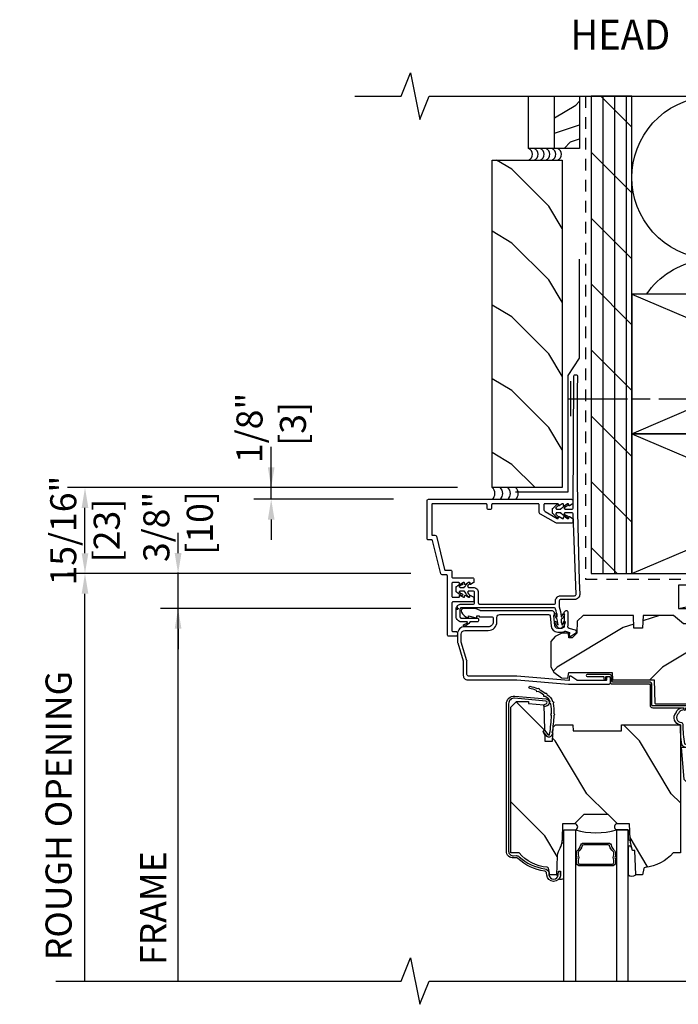
# Model space of a CAD drawing. Units: inches. Extents: x 1.1 to 28.4, y 1.5 to 35.3.
# Drawn here: x 15.3 to 22.4, y 13.8 to 24.3 of the extents above; entities that cross this region are included whole.
import ezdxf
from ezdxf.enums import TextEntityAlignment as Align

# ---------------------------------------------------------------- set-up
doc = ezdxf.new("R2010")
doc.units = ezdxf.units.IN
doc.header["$LTSCALE"] = 0.5
doc.header["$MEASUREMENT"] = 0
doc.header["$PDMODE"] = 34
doc.header["$PDSIZE"] = 0.015
doc.linetypes.add('HIDDEN', pattern=[0.375, 0.25, -0.125])
for name, color, linetype in [('Clad', 63, 'Continuous'), ('CS-Cross Section', 7, 'Continuous'), ('CS-Cross Section-AM', 4, 'Continuous'), ('CS-IG', 2, 'Continuous'), ('CS-Sealant', 40, 'Continuous'), ('CS-Weatherstrip', 8, 'Continuous'), ('Dim', 1, 'Continuous'), ('Hatch', 2, 'Continuous'), ('Sealant', 40, 'Continuous'), ('Tape', 210, 'Continuous'), ('TXT', 255, 'Continuous'), ('Wall', 9, 'Continuous'), ('Weather Barrier', 240, 'HIDDEN')]:
    doc.layers.add(name, color=color, linetype=linetype)
doc.layers.add('Points', color=7, linetype='Continuous', plot=False)
doc.styles.get("Standard").update_dxf_attribs({"font": 'arial.ttf'})
doc.dimstyles.new('3 inch Scale', dxfattribs={"dimtxt": 0.28, "dimasz": 0.21825, "dimexe": 0.1875, "dimexo": 0.375, "dimgap": 0.125, "dimtad": 1, "dimdec": 4, "dimzin": 10, "dimdsep": 46, "dimlunit": 5, "dimtxsty": 'Standard', "dimcen": 0.09, "dimclrd": 256, "dimclre": 256, "dimclrt": 255, "dimadec": 3, "dimazin": 0, "dimtfac": 0.75, "dimtdec": 4, "dimtofl": 0, "dimtmove": 2, "dimatfit": 3, "dimfxl": 0, "dimfrac": 2, "dimtolj": 1, "dimtzin": 0, "dimlwd": -1, "dimlwe": -1, "dimarcsym": 0})

# ---------------------------------------------------------------- blocks, each defined once
blk = doc.blocks.new('2X')
at = {"layer": 'Wall', "color": 9}
for p, q in [((0, 0), (1, 1)), ((1, 0), (0, 1))]:
    blk.add_line(p, q, dxfattribs=at)
blk.add_lwpolyline([(0, 0), (1, 0), (1, 1), (0, 1)], close=True, dxfattribs=at)
blk = doc.blocks.new('RECTANG')
for p, q in [((1, 1), (0, 1)), ((0, 1), (0, 0)), ((1, 0), (1, 1)), ((0, 0), (1, 0))]:
    blk.add_line(p, q)
blk = doc.blocks.new('SHIM')
at = {"layer": 'Wall', "color": 9}
blk.add_line((0, 0), (1, 1), dxfattribs=at)
blk.add_blockref('RECTANG', (0, 0), dxfattribs=at)
blk = doc.blocks.new('CMnotchfoam')
at = {"layer": 'Points'}
blk.add_point((0, 0), dxfattribs=at)
at = {"layer": 'Sealant'}
blk.add_lwpolyline([(-0.012, -0.408), (-0.093, -0.406), (-0.093, -0.093), (0, 0), (0, 0.105, 0.270617), (-0.462, 0.105, 1), (-0.462, 0.105), (-0.462, -0.739, 0.469431), (-0.012, -0.739), (-0.012, -0.68), (0.004, -0.671), (0.004, -0.608), (-0.012, -0.599)], format="xyb", close=True, dxfattribs=at)
for centre, radius in [((-0.318, 0.104), 0.0167), ((-0.238, 0.112), 0.0339), ((-0.132, 0.094), 0.0167), ((-0.036, 0.092), 0.0167), ((-0.395, 0.061), 0.0339), ((-0.277, 0.019), 0.0167), ((-0.123, 0.012), 0.0167), ((-0.054, 0.026), 0.0167), ((-0.369, -0.049), 0.0167), ((-0.28, -0.085), 0.0339), ((-0.2, -0.031), 0.0167), ((-0.148, -0.137), 0.0339), ((-0.431, -0.138), 0.0167), ((-0.338, -0.194), 0.0167), ((-0.25, -0.193), 0.0167), ((-0.346, -0.291), 0.0339), ((-0.22, -0.27), 0.0167), ((-0.151, -0.347), 0.0339), ((-0.151, -0.233), 0.0167), ((-0.408, -0.363), 0.0167), ((-0.28, -0.382), 0.0167), ((-0.431, -0.539), 0.0167), ((-0.36, -0.46), 0.0167), ((-0.28, -0.496), 0.0339), ((-0.194, -0.455), 0.0167), ((-0.056, -0.455), 0.0167), ((-0.355, -0.615), 0.0167), ((-0.231, -0.606), 0.0167), ((-0.16, -0.561), 0.0167), ((-0.068, -0.588), 0.0339), ((-0.371, -0.714), 0.0339), ((-0.275, -0.682), 0.0167), ((-0.193, -0.738), 0.0339), ((-0.074, -0.684), 0.0167), ((-0.285, -0.78), 0.0167), ((-0.118, -0.777), 0.0167)]:
    blk.add_circle(centre, radius, dxfattribs=at)
blk = doc.blocks.new('Md- 2x cladCM 1 7-8 Brickmould Jamb')
at = {"layer": 'Wall'}
h = blk.add_hatch(dxfattribs=at)
h.set_pattern_fill('PLY', color=256, angle=90, style=0)
h.set_pattern_definition([(90, (-10.18565, -27.62925), (-0.125, 6e-17), []), (135, (-10.06065, -27.62925), (-0.3535534, -0.3535534), [])])
h.paths.add_polyline_path([(1.438, 5.5), (1.438, 0.375), (1.875, 0.375), (1.875, 5.5)])
h = blk.add_hatch(dxfattribs=at)
h.set_pattern_fill('GYP', color=256, scale=0.5, style=0)
h.set_pattern_definition([(2e-15, (-10.04065, -27.62925), (0.09, 0.25), [0, -0.15]), (30, (-10.02565, -27.56925), (-0.0470577, 0.2615064), [0, -0.15]), (60, (-10.01065, -27.53925), (-0.1715064, 0.2029423), [0, -0.15])])
h.paths.add_polyline_path([(5.375, 5.5), (5.375, 0.375), (5.875, 0.375), (5.875, 5.5)])
at = {"layer": 'Points'}
blk.add_point((0, 0), dxfattribs=at)
at = {"layer": 'Tape', "linetype": 'Continuous'}
blk.add_lwpolyline([(0.625, 1.25), (1.188, 1.25), (1.188, 2.5), (1.313, 2.688), (1.313, 3.75)], dxfattribs=at)
at = {"layer": 'Wall'}
for p, q in [((1.219, 2.063), (1.219, 2.438)), ((1.188, 2.25), (1.828, 2.25)), ((1.882, 2.25), (2.069, 2.25)), ((2.163, 2.25), (2.726, 2.25))]:
    blk.add_line(p, q, dxfattribs=at)
for points in [[(1.438, 5.5), (1.438, 0.375), (1.875, 0.375), (1.875, 5.5)], [(5.375, 5.5), (5.375, 0.375), (5.875, 0.375), (5.875, 5.5)]]:
    blk.add_lwpolyline(points, close=True, dxfattribs=at)
blk.add_lwpolyline([(2.032, 3.375, -0.42111), (3.267, 3.581), (3.542, 3.375), (5.291, 3.375, 0.778297), (3.983, 4.456), (3.267, 3.919, -1.971267), (3.267, 5.331), (3.983, 4.793, 0.613077), (5.375, 5.5)], format="xyb", dxfattribs=at)
at = {"layer": 'Weather Barrier'}
blk.add_lwpolyline([(1.375, 5.5), (1.375, 0.313), (3.958, 0.313)], dxfattribs=at)
at = {"xscale": 1.5, "yscale": 3.5, "rotation": 270}
for p in [(1.875, 3.375), (1.875, 1.875)]:
    blk.add_blockref('2X', p, dxfattribs=at)
at = {"rotation": 270}
blk.add_blockref('CMnotchfoam', (4.832, -0.087), dxfattribs=at)
at = {"xscale": 1.25, "yscale": 0.25, "zscale": 1.25}
blk.add_blockref('SHIM', (2.375, 0), dxfattribs=at)
blk = doc.blocks.new('00XA')
at = {"layer": 'Clad'}
blk.add_lwpolyline([(1.197, 1.114, 0.414214), (1.189, 1.122), (1.186, 1.122, 0.131652), (1.182, 1.121), (1.149, 1.102, -0.57735), (1.141, 1.106), (1.141, 1.114, 0.414214), (1.133, 1.122), (1.13, 1.122, 0.131652), (1.126, 1.121), (1.093, 1.102, -0.57735), (1.085, 1.106), (1.085, 1.114, 0.414214), (1.077, 1.122), (0.936, 1.122, 0.414214), (0.928, 1.114), (0.928, 1.067, 0.267949), (0.943, 1.041), (1.073, 0.966, 0.57735), (1.085, 0.973), (1.085, 0.981, -0.57735), (1.093, 0.985), (1.128, 0.965, 0.131652), (1.132, 0.964), (1.133, 0.964, 0.414214), (1.141, 0.972), (1.141, 0.981, -0.57735), (1.149, 0.985), (1.184, 0.965, 0.131652), (1.188, 0.964), (1.189, 0.964, 0.414214), (1.197, 0.972), (1.197, 0.981, -0.57735), (1.205, 0.985), (1.233, 0.969, -0.267949), (1.24, 0.956), (1.24, 0.929, -0.414214), (1.225, 0.914), (1.071, 0.914, -0.131652), (1.056, 0.918), (0.893, 1.012, -0.267949), (0.878, 1.038), (0.878, 1.114, 0.414214), (0.87, 1.122), (0.376, 1.122, 0.414214), (0.368, 1.114), (0.368, 1.077, -0.414214), (0.353, 1.062), (0.333, 1.062, -0.414214), (0.318, 1.077), (0.318, 1.114, 0.414214), (0.31, 1.122), (-0.268, 1.122, 0.414214), (-0.276, 1.114), (-0.276, 0.793, 0.414214), (-0.268, 0.785), (-0.241, 0.785, -0.343986), (-0.226, 0.774), (-0.137, 0.416, 0.343986), (-0.129, 0.41), (-0.073, 0.41, -0.414214), (-0.058, 0.395), (-0.058, 0.336, 0.414214), (-0.05, 0.328), (0.162, 0.328, -0.414214), (0.177, 0.313), (0.177, 0.286, -0.267949), (0.17, 0.273), (0.142, 0.257, -0.57735), (0.134, 0.261), (0.134, 0.27, 0.414214), (0.126, 0.278), (0.125, 0.278, 0.131652), (0.121, 0.277), (0.086, 0.257, -0.57735), (0.078, 0.261), (0.078, 0.27, 0.414214), (0.07, 0.278), (0.069, 0.278, 0.131652), (0.065, 0.277), (0.03, 0.257, -0.57735), (0.022, 0.261), (0.022, 0.27, 0.414214), (0.014, 0.278), (-0.05, 0.278, 0.414214), (-0.058, 0.27), (-0.058, 0.127, 0.414214), (-0.05, 0.119), (0.014, 0.119, 0.414214), (0.022, 0.127), (0.022, 0.136, -0.57735), (0.03, 0.14), (0.065, 0.12, 0.131652), (0.069, 0.119), (0.07, 0.119, 0.414214), (0.078, 0.127), (0.078, 0.136, -0.57735), (0.086, 0.14), (0.121, 0.12, 0.131652), (0.125, 0.119), (0.126, 0.119, 0.414214), (0.134, 0.127), (0.134, 0.136, -0.57735), (0.142, 0.14), (0.17, 0.124, -0.267949), (0.177, 0.111), (0.177, 0.084, -0.414214), (0.162, 0.069), (-0.05, 0.069, 0.414214), (-0.058, 0.061), (-0.058, -0.24, 0.414214), (-0.05, -0.248), (-0.015, -0.248, -0.414214), (0, -0.263), (0, -0.283, -0.414214), (-0.015, -0.298), (-0.093, -0.298, -0.414214), (-0.108, -0.283), (-0.108, 0.352, 0.414214), (-0.116, 0.36), (-0.162, 0.36, -0.343986), (-0.177, 0.371), (-0.266, 0.729, 0.343986), (-0.274, 0.735), (-0.311, 0.735, -0.414214), (-0.326, 0.75), (-0.326, 1.157, -0.414214), (-0.311, 1.172), (1.225, 1.172, -0.414214), (1.24, 1.157), (1.24, 1.131, -0.267949), (1.233, 1.118), (1.205, 1.102, -0.57735), (1.197, 1.106)], format="xyb", close=True, dxfattribs=at)
at = {"layer": 'Points'}
blk.add_point((0, 0), dxfattribs=at)
blk = doc.blocks.new('ASCCMHJ')
at = {"layer": 'Hatch'}
h = blk.add_hatch(dxfattribs=at)
h.set_pattern_fill('WOOD', color=9, scale=0.2, angle=135, style=0)
h.set_pattern_definition([(225, (0.28284, 1.9545), (-1.13137, 2e-16), [0.8, -7.2]), (225, (-1.5556, 0.39884), (-1.13137, 2e-16), [0.8, -3.2]), (198.435, (0.84853, 1.3888), (-1.13137, -6e-08), [1.78885, -16.0997]), (239.036, (2.8284, 3.9344), (-1.13137, -3e-08), [0.8246, -5.77235]), (239.036, (1.8385, 2.6616), (-1.13137, -3e-08), [0.8246, -5.77235]), (239.036, (2.4042, 5.49), (-1.13137, -3e-08), [0.8246, -5.77235]), (210.964, (-0.8485, 0.8231), (-1.13137, 3e-08), [0.8246, -32.1602]), (210.9638, (-11.03087, -4.83375), (-1.13137, 3e-08), [0.82462, -32.16022]), (210.9638, (-20.08183, -10.4906), (-1.131371, 3e-08), [0.82462, -32.16022]), (251.565, (-2.5456, -0.874), (-1.13137, 6e-08), [0.8944, -16.9941]), (251.565, (0.8485, 10.4398), (-1.13137, 6e-08), [0.8944, -16.9941]), (251.565, (-1.4142, 4.7829), (-1.13137, 6e-08), [0.8944, -16.9941])])
edge = h.paths.add_edge_path()
edge.add_arc((4.378, -1.119), 0.125, 270, 334.8498)
edge.add_arc((5.17, -1.491), 0.75, 107.4283, 154.8498, ccw=False)
edge.add_arc((4.927, -0.716), 0.0625, 287.4283, 360)
edge.add_line((4.989, -0.716), (4.989, -0.117))
edge.add_line((4.989, -0.117), (4.959, -0.087))
edge.add_line((4.959, -0.087), (4.832, -0.087))
edge.add_line((4.832, -0.087), (4.739, 0.006))
edge.add_line((4.739, 0.006), (4.427, 0.006))
edge.add_line((4.427, 0.006), (4.424, -0.075))
edge.add_line((4.424, -0.075), (4.233, -0.075))
edge.add_line((4.233, -0.075), (4.224, -0.091))
edge.add_line((4.224, -0.091), (4.161, -0.091))
edge.add_line((4.161, -0.091), (4.152, -0.075))
edge.add_line((4.152, -0.075), (4.029, -0.075))
edge.add_line((4.029, -0.075), (3.951, -0.29))
edge.add_line((3.951, -0.29), (3.903, -0.29))
edge.add_line((3.903, -0.29), (3.825, -0.075))
edge.add_line((3.825, -0.075), (2.936, -0.075))
edge.add_line((2.936, -0.075), (2.861, -0.165))
edge.add_line((2.861, -0.165), (2.429, -0.165))
edge.add_line((2.429, -0.165), (2.321, -0.075))
edge.add_line((2.321, -0.075), (1.994, -0.075))
edge.add_line((1.994, -0.075), (1.989, -0.213))
edge.add_line((1.989, -0.213), (1.895, -0.213))
edge.add_line((1.895, -0.213), (1.89, -0.075))
edge.add_line((1.89, -0.075), (1.35, -0.075))
edge.add_line((1.35, -0.075), (1.286, -0.137))
edge.add_line((1.286, -0.137), (1.282, -0.264))
edge.add_line((1.282, -0.264), (1.232, -0.316))
edge.add_line((1.232, -0.316), (1.196, -0.316))
edge.add_line((1.196, -0.316), (1.194, -0.264))
edge.add_line((1.194, -0.264), (1.123, -0.264))
edge.add_line((1.123, -0.264), (1.051, -0.303))
edge.add_line((1.051, -0.303), (1.004, -0.354))
edge.add_line((1.004, -0.354), (1.004, -0.626))
edge.add_line((1.004, -0.626), (1.037, -0.684))
edge.add_line((1.037, -0.684), (1.117, -0.744))
edge.add_line((1.117, -0.744), (1.186, -0.748))
edge.add_line((1.186, -0.748), (1.196, -0.688))
edge.add_line((1.196, -0.688), (1.661, -0.688))
edge.add_line((1.661, -0.688), (1.665, -0.761))
edge.add_arc((1.68, -0.753), 0.0171, 208.1992, 241.8008)
edge.add_line((1.672, -0.768), (2.112, -0.768))
edge.add_line((2.112, -0.768), (2.121, -1.016))
edge.add_line((2.121, -1.016), (2.128, -1.023))
edge.add_line((2.128, -1.023), (2.517, -1.023))
edge.add_line((2.517, -1.023), (2.545, -1.087))
edge.add_line((2.545, -1.087), (2.795, -1.087))
edge.add_line((2.795, -1.087), (2.8, -1.244))
edge.add_line((2.8, -1.244), (3.113, -1.244))
edge.add_line((3.113, -1.244), (3.118, -1.087))
edge.add_line((3.118, -1.087), (3.521, -1.087))
edge.add_line((3.521, -1.087), (3.523, -1.025))
edge.add_line((3.523, -1.025), (3.66, -1.025))
edge.add_line((3.66, -1.025), (3.666, -0.837))
edge.add_line((3.666, -0.837), (4.056, -0.837))
edge.add_line((4.056, -0.837), (4.063, -1.025))
edge.add_line((4.063, -1.025), (4.168, -1.025))
edge.add_line((4.168, -1.025), (4.175, -1.216))
edge.add_line((4.175, -1.216), (4.223, -1.244))
edge.add_line((4.223, -1.244), (4.378, -1.244))
h = blk.add_hatch(dxfattribs=at)
h.set_pattern_fill('WOOD', color=9, scale=0.16, angle=135, style=0)
h.set_pattern_definition([(135, (-3.3865, -6.05124), (-0.905097, -2e-16), [0.64, -5.76]), (135, (-4.8573, -4.8067), (-0.905097, -2e-16), [0.64, -2.56]), (161.565, (-2.93395, -5.5987), (-0.905097, 5e-08), [1.43108, -12.87975]), (120.964, (-1.35, -7.63516), (-0.9051, 3e-08), [0.6597, -4.61788]), (120.964, (-2.142, -6.6169), (-0.9051, 3e-08), [0.6597, -4.61788]), (120.964, (-1.68944, -8.8797), (-0.9051, 3e-08), [0.6597, -4.61788]), (149.036, (-4.2916, -5.14614), (-0.905097, -3e-08), [0.6597, -25.72818]), (149.0362, (-12.43746, -0.62066), (-0.905097, -3e-08), [0.6597, -25.72818]), (149.0362, (-19.67824, 3.90482), (-0.905097, -3e-08), [0.6597, -25.72818]), (108.435, (-5.6492, -3.7885), (-0.9051, -5e-08), [0.71554, -13.5953]), (108.435, (-2.93395, -12.8395), (-0.905097, -5e-08), [0.71554, -13.5953]), (108.435, (-4.7441, -8.314), (-0.9051, -5e-08), [0.71554, -13.5953])])
edge = h.paths.add_edge_path()
edge.add_line((2.396, -2.625), (2.317, -2.625))
edge.add_arc((1.982, -2.344), 0.438, 274.5075, 319.9822, ccw=False)
edge.add_arc((2.017, -2.795), 0.015, 94.5075, 168)
edge.add_line((2.003, -2.792), (1.988, -2.86))
edge.add_line((1.988, -2.86), (1.916, -2.86))
edge.add_line((1.916, -2.86), (1.907, -2.6))
edge.add_line((1.907, -2.6), (1.879, -2.6))
edge.add_line((1.879, -2.6), (1.862, -2.523))
edge.add_arc((2.106, -2.469), 0.25, 182, 192.6257, ccw=False)
edge.add_line((1.856, -2.477), (1.85, -2.312))
edge.add_line((1.85, -2.312), (1.721, -2.312))
edge.add_line((1.721, -2.312), (1.621, -2.212))
edge.add_line((1.621, -2.212), (1.359, -2.212))
edge.add_line((1.359, -2.212), (1.259, -2.312))
edge.add_line((1.259, -2.312), (1.13, -2.312))
edge.add_line((1.13, -2.312), (1.124, -2.477))
edge.add_arc((0.875, -2.469), 0.25, 334.5201, 358, ccw=False)
edge.add_line((1.1, -2.576), (1.083, -2.612))
edge.add_arc((1.196, -2.666), 0.125, 154.5201, 178)
edge.add_line((1.071, -2.661), (1.064, -2.86))
edge.add_line((1.064, -2.86), (0.992, -2.86))
edge.add_line((0.992, -2.86), (0.977, -2.79))
edge.add_arc((0.963, -2.793), 0.015, 12, 85.5491)
edge.add_arc((0.998, -2.342), 0.438, 220.1946, 265.5491, ccw=False)
edge.add_line((0.663, -2.624), (0.574, -2.624))
edge.add_line((0.574, -2.624), (0.574, -1.06))
edge.add_line((0.574, -1.06), (0.634, -1))
edge.add_line((0.634, -1), (0.764, -1))
edge.add_line((0.764, -1), (0.764, -1.02))
edge.add_line((0.764, -1.02), (0.927, -1.034))
edge.add_line((0.927, -1.034), (0.936, -1.302))
edge.add_line((0.936, -1.302), (0.917, -1.32))
edge.add_line((0.917, -1.32), (0.938, -1.361))
edge.add_line((0.938, -1.361), (0.94, -1.425))
edge.add_line((0.94, -1.425), (1.022, -1.425))
edge.add_line((1.022, -1.425), (1.027, -1.275))
edge.add_line((1.027, -1.275), (1.053, -1.25))
edge.add_line((1.053, -1.25), (1.241, -1.25))
edge.add_line((1.241, -1.25), (1.243, -1.315))
edge.add_line((1.243, -1.315), (1.761, -1.315))
edge.add_line((1.761, -1.315), (1.761, -1.25))
edge.add_line((1.761, -1.25), (2.396, -1.25))
edge.add_line((2.396, -1.25), (2.396, -2.625))
h = blk.add_hatch(dxfattribs=at)
h.set_pattern_fill('WOOD', color=9, scale=0.14, angle=45, style=0)
h.set_pattern_definition([(135, (-0.40603, -0.198), (1e-16, 0.79196), [0.56, -5.04]), (135, (-1.495, 1.08894), (1e-16, 0.79196), [0.56, -2.24]), (108.435, (-0.802, -0.59397), (-4e-08, 0.79196), [1.2522, -11.26978]), (149.036, (0.9799, -1.9799), (-2e-08, 0.79196), [0.57723, -4.04064]), (149.036, (0.08894, -1.28693), (-2e-08, 0.79196), [0.57723, -4.04064]), (149.036, (2.06884, -1.6829), (-2e-08, 0.79196), [0.57723, -4.04064]), (120.964, (-1.198, 0.59397), (2e-08, 0.79196), [0.57723, -22.51216]), (120.9638, (-5.1578, 7.7216), (2e-08, 0.79196), [0.57723, -22.51216]), (120.9638, (-9.1176, 14.0573), (2e-08, 0.79196), [0.57723, -22.51216]), (161.565, (-2.3859, 1.7819), (4e-08, 0.79196), [0.6261, -11.8959]), (161.565, (5.5337, -0.594), (4e-08, 0.79196), [0.6261, -11.8959]), (161.565, (1.5739, 0.98995), (4e-08, 0.79196), [0.6261, -11.8959])])
edge = h.paths.add_edge_path()
edge.add_line((3.659, -1.446), (3.665, -1.265))
edge.add_line((3.665, -1.265), (3.695, -1.171))
edge.add_line((3.695, -1.171), (4.162, -1.171))
edge.add_line((4.162, -1.171), (4.164, -1.251))
edge.add_line((4.164, -1.251), (4.222, -1.251))
edge.add_line((4.222, -1.251), (4.328, -1.244))
edge.add_line((4.328, -1.244), (4.328, -1.573))
edge.add_arc((4.268, -1.557), 0.062, 270, 345, ccw=False)
edge.add_line((4.268, -1.619), (4.094, -1.619))
edge.add_line((4.094, -1.619), (3.656, -1.713))
edge.add_line((3.656, -1.713), (3.187, -1.713))
edge.add_line((3.187, -1.713), (3.183, -1.809))
edge.add_arc((3.121, -1.807), 0.062, 270, 358, ccw=False)
edge.add_line((3.121, -1.869), (2.468, -1.869))
edge.add_line((2.468, -1.869), (2.434, -1.838))
edge.add_line((2.434, -1.838), (2.408, -1.491))
edge.add_line((2.408, -1.491), (2.539, -1.491))
edge.add_line((2.539, -1.491), (2.548, -1.222))
edge.add_line((2.548, -1.222), (2.58, -1.191))
edge.add_line((2.58, -1.191), (2.623, -1.191))
edge.add_line((2.623, -1.191), (2.625, -1.244))
edge.add_line((2.625, -1.244), (2.811, -1.244))
edge.add_line((2.811, -1.244), (3.089, -1.263))
edge.add_line((3.089, -1.263), (3.146, -1.263))
edge.add_line((3.146, -1.263), (3.149, -1.171))
edge.add_line((3.149, -1.171), (3.472, -1.171))
edge.add_line((3.472, -1.171), (3.535, -1.265))
edge.add_line((3.535, -1.265), (3.541, -1.446))
edge.add_line((3.541, -1.446), (3.659, -1.446))
at = {"layer": 'Clad', "color": 9}
for points in [[(1.077, -0.254), (1.117, -0.254, 0.116322), (1.149, -0.247, -0.183263), (1.16, -0.245), (1.203, -0.257), (1.203, -0.274, -0.146006), (1.201, -0.278), (1.201, -0.278, 0.157647), (1.2, -0.283), (1.203, -0.294, 0.45382), (1.218, -0.298), (1.273, -0.262, 0.649408), (1.269, -0.233), (1.199, -0.214, -0.39121), (1.187, -0.196, 0.045688), (1.188, -0.183), (1.188, -0.04, 0.422248), (1.173, -0.025, 0.639269), (1.148, -0.076), (1.148, -0.183, -0.414214), (1.117, -0.214), (1.077, -0.214, -0.388879), (1.046, -0.186), (1.036, -0.077, 0.65005), (1.013, -0.025), (0.25, -0.025, -0.105104), (0.243, -0.024), (0.193, -0.001, 0.105104), (0.187, 0), (0.068, 0, 0.560206), (0.044, -0.039, 0.187526), (0.112, -0.1, 0.580172), (0.121, -0.092), (0.119, -0.078), (0.201, -0.1, 0.548111), (0.209, -0.092), (0.207, -0.078), (0.234, -0.078), (0.234, -0.083, 0.414214), (0.241, -0.09), (0.369, -0.09, -0.414214), (0.385, -0.106), (0.385, -0.144, -0.414214), (0.332, -0.197), (0.079, -0.197, 0.414214), (0.001, -0.275), (0.001, -0.358, 0.072679), (0.003, -0.371), (0.061, -0.564, -0.072679), (0.063, -0.581), (0.063, -0.719, 0.414214), (0.11, -0.766), (0.637, -0.766), (1.195, -0.814), (1.623, -0.814, 0.414214), (1.643, -0.794), (1.643, -0.744, 0.414214), (1.633, -0.734), (1.613, -0.734, 0.414214), (1.603, -0.744), (1.603, -0.764, -0.414214), (1.593, -0.774), (1.292, -0.774, -0.144993), (1.283, -0.771), (1.217, -0.729, 0.431833), (1.203, -0.732), (1.2, -0.745, 0.139212), (1.201, -0.749, -0.150084), (1.202, -0.753), (1.202, -0.774), (1.196, -0.774), (0.638, -0.726), (0.119, -0.726, -0.414214), (0.103, -0.71), (0.103, -0.568, 0.072679), (0.103, -0.564), (0.042, -0.361, -0.072679), (0.041, -0.356), (0.041, -0.275, -0.414214), (0.079, -0.237), (0.332, -0.237, 0.414214), (0.425, -0.144), (0.425, -0.096, -0.414214), (0.456, -0.065), (0.98, -0.065, -0.388879), (0.996, -0.08), (1.006, -0.189, 0.388879)], [(0.603, -2.655), (0.63, -2.654, -0.197929), (0.665, -2.667, 0.154698), (0.939, -2.795, -0.356045), (0.981, -2.84), (0.983, -2.86, 0.940706), (1.083, -2.859), (1.085, -2.821), (1.109, -2.822), (1.107, -2.86, -0.940706), (0.959, -2.862), (0.958, -2.842, 0.356045), (0.936, -2.819, -0.154698), (0.649, -2.684, 0.197929), (0.631, -2.678), (0.605, -2.679, -0.440011), (0.526, -2.606), (0.526, -1.024, -0.440011), (0.617, -0.941), (0.952, -0.971, -0.797031), (0.963, -1.046), (0.933, -1.057), (0.925, -1.035), (0.954, -1.024, 0.797031), (0.95, -0.995), (0.615, -0.964, 0.440011), (0.55, -1.024), (0.55, -2.606, 0.440011), (0.603, -2.655), (0.604, -2.655)], [(3.475, -2.414), (3.257, -2.414), (3.257, -2.439), (3.475, -2.439, 1), (3.475, -2.39), (3.461, -2.39, -0.414214), (3.445, -2.374), (3.445, -2.286, 0.414214), (3.404, -2.245), (3.234, -2.245, -0.414214), (3.218, -2.229), (3.218, -1.754, -0.414214), (3.234, -1.738), (3.577, -1.738, -0.414214), (3.593, -1.754), (3.593, -2.3, -0.414214), (3.577, -2.316), (3.541, -2.316, 0.414214), (3.5, -2.357), (3.5, -2.416, -0.414214), (3.477, -2.439), (3.245, -2.439, -1), (3.245, -2.413), (3.326, -2.413), (3.326, -2.389), (3.245, -2.389, 1), (3.245, -2.463), (3.477, -2.463, 0.414214), (3.524, -2.416), (3.524, -2.356, -0.414214), (3.54, -2.34), (3.576, -2.34, 0.414214), (3.617, -2.299), (3.617, -1.754, 0.414214), (3.576, -1.713), (3.234, -1.713, 0.414214), (3.193, -1.754), (3.193, -2.228, 0.414214), (3.234, -2.269), (3.405, -2.269, -0.414214), (3.421, -2.285), (3.421, -2.373, 0.414213), (3.462, -2.414)]]:
    blk.add_lwpolyline(points, format="xyb", close=True, dxfattribs=at)
at = {"layer": 'CS-Cross Section', "color": 9}
blk.add_lwpolyline([(4.378, -1.244, 0.290763), (4.491, -1.172, -0.20992), (4.945, -0.775, 0.32768), (4.989, -0.716), (4.989, -0.117), (4.959, -0.087), (4.832, -0.087), (4.739, 0.006), (4.427, 0.006), (4.424, -0.075), (4.233, -0.075), (4.224, -0.091), (4.161, -0.091), (4.152, -0.075), (4.029, -0.075), (3.951, -0.29), (3.903, -0.29), (3.825, -0.075), (2.936, -0.075), (2.861, -0.165), (2.429, -0.165), (2.321, -0.075), (1.994, -0.075), (1.989, -0.213), (1.895, -0.213), (1.89, -0.075), (1.35, -0.075), (1.286, -0.137), (1.282, -0.264), (1.232, -0.316), (1.196, -0.316), (1.194, -0.264), (1.123, -0.264), (1.051, -0.303), (1.004, -0.354), (1.004, -0.626), (1.037, -0.684), (1.117, -0.744), (1.186, -0.748), (1.196, -0.688), (1.196, -0.688), (1.196, -0.688), (1.661, -0.688), (1.665, -0.761, 0.147675), (1.672, -0.768), (2.112, -0.768), (2.112, -0.768), (2.121, -1.016), (2.128, -1.023), (2.517, -1.023), (2.545, -1.087), (2.795, -1.087), (2.8, -1.244), (3.113, -1.244), (3.118, -1.087), (3.521, -1.087), (3.523, -1.025), (3.66, -1.025), (3.666, -0.837), (4.056, -0.837), (4.063, -1.025), (4.168, -1.025), (4.175, -1.216), (4.223, -1.244)], format="xyb", close=True, dxfattribs=at)
at = {"layer": 'CS-Cross Section', "color": 9, "linetype": 'Continuous'}
for points in [[(2.396, -2.625), (2.317, -2.625, -0.201067), (2.016, -2.78, 0.332135), (2.003, -2.792), (1.988, -2.86), (1.916, -2.86), (1.907, -2.6), (1.879, -2.6), (1.862, -2.523, -0.046397), (1.856, -2.477), (1.85, -2.312), (1.721, -2.312), (1.621, -2.212), (1.359, -2.212), (1.259, -2.312), (1.13, -2.312), (1.124, -2.477, -0.102811), (1.1, -2.576), (1.083, -2.612, 0.102811), (1.071, -2.661), (1.064, -2.86), (0.992, -2.86), (0.977, -2.79, 0.332409), (0.964, -2.778, -0.200521), (0.663, -2.624), (0.574, -2.624), (0.574, -1.06), (0.634, -1), (0.764, -1), (0.764, -1.02), (0.927, -1.034), (0.936, -1.302), (0.917, -1.32), (0.938, -1.361), (0.94, -1.425), (1.022, -1.425), (1.027, -1.275), (1.053, -1.25), (1.241, -1.25), (1.243, -1.315), (1.761, -1.315), (1.761, -1.25), (2.396, -1.25)], [(3.659, -1.446), (3.665, -1.265), (3.695, -1.171), (4.162, -1.171), (4.164, -1.251), (4.222, -1.251), (4.328, -1.244), (4.328, -1.573, -0.339454), (4.268, -1.619), (4.094, -1.619), (3.656, -1.713), (3.187, -1.713), (3.183, -1.809, -0.404026), (3.121, -1.869), (2.468, -1.869), (2.434, -1.838), (2.408, -1.491), (2.539, -1.491), (2.548, -1.222), (2.58, -1.191), (2.623, -1.191), (2.625, -1.244), (2.811, -1.244), (3.089, -1.263), (3.146, -1.263), (3.149, -1.171), (3.472, -1.171), (3.535, -1.265), (3.541, -1.446), (3.659, -1.446)]]:
    blk.add_lwpolyline(points, format="xyb", close=True, dxfattribs=at)
at = {"layer": 'CS-IG', "color": 9}
for points in [[(1.143, -4), (1.143, -2.377), (1.268, -2.377), (1.268, -4)], [(1.833, -4), (1.833, -2.377), (1.708, -2.377), (1.708, -4)]]:
    blk.add_lwpolyline(points, dxfattribs=at)
blk.add_lwpolyline([(1.488, -2.765), (1.488, -2.747), (1.659, -2.747, 0.414214), (1.679, -2.727), (1.679, -2.701, -0.181969), (1.679, -2.646), (1.679, -2.622, 0.2425), (1.67, -2.605, -0.202698), (1.638, -2.554, 0.370454), (1.619, -2.537), (1.358, -2.537, 0.370454), (1.338, -2.554, -0.202698), (1.306, -2.605, 0.2425), (1.298, -2.622), (1.298, -2.646, 0), (1.298, -2.646, -0.181969), (1.298, -2.701), (1.298, -2.727, 0.414214), (1.318, -2.747), (1.488, -2.747), (1.488, -2.765), (1.318, -2.765, -0.414214), (1.28, -2.727), (1.28, -2.698, 0.208514), (1.28, -2.65), (1.28, -2.622, -0.2425), (1.296, -2.591, 0.202698), (1.32, -2.551, -0.370454), (1.358, -2.519), (1.619, -2.519, -0.370454), (1.656, -2.551, 0.202698), (1.681, -2.591, -0.2425), (1.697, -2.622), (1.697, -2.65, 0.208514), (1.697, -2.698), (1.697, -2.727, -0.414214), (1.659, -2.765), (1.488, -2.765)], format="xyb", close=True, dxfattribs=at)
at = {"layer": 'CS-Sealant', "color": 9}
for points in [[(2.491, -1.047), (2.1, -1.047, -0.414214), (2.09, -1.037), (2.09, -0.821, 0.414214), (2.06, -0.791), (1.673, -0.791, -0.414214), (1.663, -0.781), (1.663, -0.741, 0.414214), (1.633, -0.711), (1.393, -0.711, 1), (1.393, -0.731), (1.567, -0.731, -0.414214), (1.573, -0.737), (1.573, -0.756, 1), (1.593, -0.756), (1.593, -0.737, -0.414214), (1.599, -0.731), (1.633, -0.731, -0.414214), (1.643, -0.741), (1.643, -0.796, 0.414214), (1.658, -0.811), (2.06, -0.811, -0.414214), (2.07, -0.821), (2.07, -1.037, 0.414214), (2.1, -1.067), (2.427, -1.067, -0.414214), (2.433, -1.073), (2.433, -1.082, 1), (2.453, -1.082), (2.453, -1.073, -0.414214), (2.459, -1.067), (2.491, -1.067, -0.305731), (2.5, -1.073), (2.516, -1.113, -0.096289), (2.518, -1.124), (2.518, -1.343, 0.597537), (2.543, -1.342), (2.543, -1.179, -0.414214), (2.553, -1.169), (2.609, -1.169, -0.317307), (2.619, -1.176), (2.635, -1.221, 0.317307), (2.668, -1.244), (2.782, -1.244, 1), (2.782, -1.219), (2.668, -1.219, -0.317307), (2.658, -1.212), (2.641, -1.164, 0.317307), (2.613, -1.144), (2.548, -1.144, -0.414214), (2.538, -1.134), (2.538, -1.124, 0.096289), (2.535, -1.105), (2.519, -1.066, 0.305731)], [(0.775, -0.86), (0.766, -0.844), (0.781, -0.836, -0.059749), (0.859, -0.861), (0.873, -0.856), (0.877, -0.869, -0.051619), (0.944, -0.911), (0.958, -0.91), (0.96, -0.924, -0.193377), (1.023, -1), (1.035, -1.008), (1.027, -1.02, -0.04144), (1.037, -1.128), (1.047, -1.138), (1.037, -1.148, -0.03187), (1.016, -1.333, -0.71992), (1.01, -1.362, -0.561878), (0.964, -1.374), (0.921, -1.321), (0.936, -1.308), (0.971, -1.353, 0.961398), (0.991, -1.346, 0.028308), (1.012, -1.148), (1.002, -1.138), (1.012, -1.128, 0.069238), (1.003, -1.026), (0.991, -1.018), (0.998, -1.006, 0.203194), (0.943, -0.944), (0.929, -0.944), (0.928, -0.932, 0.099183), (0.866, -0.892), (0.853, -0.897), (0.848, -0.883, 0.077152), (0.775, -0.86)], [(2.487, -1.483, -0.465041), (2.411, -1.461, -0.050481), (2.396, -1.25, -0.622389), (2.349, -1.121, -0.363851), (2.42, -1.067, -1), (2.419, -1.094, 0.363851), (2.375, -1.127, 0.707877), (2.407, -1.225, -0.338027), (2.423, -1.25, 0.065893), (2.441, -1.452, 0.208082), (2.459, -1.46, 0.351027), (2.473, -1.445), (2.475, -1.438, -0.294953), (2.494, -1.391), (2.51, -1.376, 0.160295), (2.519, -1.355), (2.518, -1.343, 0.597537), (2.543, -1.342), (2.543, -1.342, -0.229431), (2.528, -1.407), (2.513, -1.417, 0.294953), (2.506, -1.432), (2.501, -1.442, -0.290089)], [(1.259, -2.312), (1.13, -2.312), (1.124, -2.477, 1), (1.143, -2.477), (1.143, -2.377), (1.268, -2.377, 0.871081)], [(1.85, -2.312), (1.721, -2.312, 0.819804), (1.708, -2.377), (1.833, -2.377), (1.833, -2.477, 1), (1.856, -2.477)], [(3.347, -2.279), (3.332, -2.269), (3.327, -2.269), (3.319, -2.287), (3.296, -2.286), (3.299, -2.309), (3.279, -2.32), (3.293, -2.338), (3.281, -2.357), (3.302, -2.366), (3.301, -2.388), (3.309, -2.388), (3.324, -2.386), (3.325, -2.388, -0.340667), (3.332, -2.398), (3.332, -2.402), (3.334, -2.406), (3.352, -2.392), (3.372, -2.404), (3.381, -2.383), (3.403, -2.384), (3.4, -2.362), (3.421, -2.351), (3.407, -2.333), (3.373, -2.334, -0.42767), (3.35, -2.358, -1), (3.35, -2.312, -0.400884), (3.373, -2.334), (3.407, -2.333), (3.419, -2.313), (3.398, -2.305), (3.399, -2.282), (3.376, -2.285), (3.368, -2.269), (3.36, -2.269)], [(1.143, -2.527, 0.632423), (1.117, -2.528, -0.05127), (1.1, -2.576), (1.083, -2.612, 0.102811), (1.071, -2.661), (1.064, -2.861, 0.488885), (1.083, -2.859, 0.000123), (1.083, -2.859), (1.085, -2.821), (1.109, -2.822), (1.109, -2.822), (1.107, -2.859, -0.001851), (1.107, -2.86), (1.107, -2.86), (1.109, -2.822), (1.109, -2.822), (1.107, -2.86, -0.149415), (1.093, -2.9, 0.325599), (1.143, -2.898)], [(1.907, -2.6), (1.879, -2.6), (1.87, -2.562, 0.685173), (1.833, -2.562), (1.833, -2.86, 0.361446), (1.916, -2.86)]]:
    blk.add_lwpolyline(points, format="xyb", close=True, dxfattribs=at)
blk.add_arc((1.488, -1.622), 0.787, 253.7649, 286.2351, dxfattribs=at)
at = {"layer": 'CS-Weatherstrip', "color": 9, "const_width": 0.0187}
for points in [[(3.179, -2.463, 1), (3.198, -2.463, 1)], [(3.179, -2.613, 1), (3.198, -2.613, 1)], [(3.179, -2.763, 1), (3.198, -2.763, 1)], [(3.179, -2.913, 1), (3.198, -2.913, 1)], [(3.179, -3.063, 1), (3.198, -3.063, 1)], [(3.179, -3.213, 1), (3.198, -3.213, 1)], [(3.179, -3.363, 1), (3.198, -3.363, 1)], [(3.179, -3.513, 1), (3.198, -3.513, 1)], [(3.179, -3.663, 1), (3.198, -3.663, 1)], [(3.179, -3.813, 1), (3.198, -3.813, 1)], [(3.179, -3.963, 1), (3.198, -3.963, 1)]]:
    blk.add_lwpolyline(points, format="xyb", close=True, dxfattribs=at)
at = {"layer": 'CS-Weatherstrip', "color": 9}
for centre in [(3.189, -2.463), (3.189, -2.613), (3.189, -2.763), (3.189, -2.913), (3.189, -3.063), (3.189, -3.213), (3.189, -3.363), (3.189, -3.513), (3.189, -3.663), (3.189, -3.813), (3.189, -3.963)]:
    blk.add_circle(centre, 0.0189, dxfattribs=at)
at = {"layer": 'Points'}
blk.add_point((0, 0), dxfattribs=at)
blk = doc.blocks.new('Md- Wd Siding clad 1 7-8 Brickmould Jamb')
at = {"layer": 'Wall'}
h = blk.add_hatch(dxfattribs=at)
h.set_pattern_fill('WOOD', color=256, scale=0.08, angle=-45, style=0)
h.set_pattern_definition([(45, (1.07586, 4.679), (0.45255, -1e-16), [0.32, -2.88]), (45, (1.81125, 5.30126), (0.45255, -1e-16), [0.32, -1.28]), (18.435, (0.84958, 4.90528), (0.452548, 3e-08), [0.71554, -6.43988]), (59.036, (0.05762, 3.88705), (0.45255, 1e-08), [0.32985, -2.30894]), (59.036, (0.4536, 4.39617), (0.45255, 1e-08), [0.32985, -2.30894]), (59.036, (0.22733, 3.2648), (0.45255, 1e-08), [0.32985, -2.30894]), (30.964, (1.5284, 5.13156), (0.45255, -1e-08), [0.32985, -12.8641]), (30.964, (5.60134, 7.3943), (0.452548, -1e-08), [0.32985, -12.86409]), (30.9638, (9.22173, 9.65704), (0.4525484, -1e-08), [0.32985, -12.86409]), (71.565, (2.20723, 5.8104), (0.45255, -3e-08), [0.35777, -6.79765]), (71.565, (0.8496, 1.2849), (0.45255, -3e-08), [0.35777, -6.79765]), (71.565, (1.75468, 3.54764), (0.45255, -3e-08), [0.35777, -6.79765])])
h.paths.add_polyline_path([(1.312, 5.5), (1.312, 4.938), (1.042, 4.938), (1.042, 5.5)])
h = blk.add_hatch(dxfattribs=at)
h.set_pattern_fill('WOOD', color=256, scale=0.14, angle=45, style=0)
h.set_pattern_definition([(135, (-17.5283, 22.61446), (3e-16, 0.79196), [0.56, -5.04]), (135, (-18.61726, 23.9014), (3e-16, 0.79196), [0.56, -2.24]), (108.4349, (-17.9243, 22.21848), (-4e-08, 0.7919596), [1.2522, -11.26978]), (149.0362, (-16.1424, 20.83255), (-2e-08, 0.79196), [0.57723, -4.04064]), (149.0362, (-17.03334, 21.5255), (-2e-08, 0.79196), [0.57723, -4.04064]), (149.0362, (-15.05344, 21.12954), (-2e-08, 0.79196), [0.57723, -4.04064]), (120.9638, (-18.32027, 23.4064), (2e-08, 0.7919597), [0.57723, -22.51216]), (120.9638, (-22.28007, 30.53406), (2e-08, 0.7919597), [0.57723, -22.51216]), (120.9638, (-26.23987, 36.86973), (2e-08, 0.7919597), [0.57723, -22.51216]), (161.565, (-19.5082, 24.59436), (4e-08, 0.79196), [0.6261, -11.89588]), (161.565, (-11.5886, 22.2185), (4e-08, 0.79196), [0.6261, -11.89588]), (161.565, (-15.5484, 23.8024), (4e-08, 0.79196), [0.6261, -11.89588])])
h.paths.add_polyline_path([(0.375, 1.297), (0.375, 4.813), (1.125, 4.813), (1.125, 1.297)])
at = {"layer": 'Wall', "linetype": 'Continuous'}
blk.add_lwpolyline([(1.042, 4.938), (0.763, 4.938), (0.763, 5.5)], dxfattribs=at)
for points in [[(1.312, 5.5), (1.312, 4.938), (1.042, 4.938), (1.042, 5.5)], [(0.375, 1.297), (0.375, 4.813), (1.125, 4.813), (1.125, 1.297)]]:
    blk.add_lwpolyline(points, close=True, dxfattribs=at)
at = {"layer": 'Wall'}
for centre, radius, start, end in [((0.74, 4.875), 0.0667, 290.3839, 69.6161), ((0.802, 4.875), 0.0667, 290.3839, 69.6161), ((0.865, 4.875), 0.0667, 290.3839, 69.6161), ((0.927, 4.875), 0.0667, 290.3839, 69.6161), ((0.99, 4.875), 0.0667, 290.3839, 69.6161), ((1.052, 4.875), 0.0667, 290.3839, 69.6161), ((0.32, 1.234), 0.0831, 311.1884, 48.8116), ((0.404, 1.234), 0.0831, 311.1884, 48.8116), ((0.487, 1.234), 0.0831, 311.1884, 48.8116), ((0.571, 1.234), 0.0831, 311.1884, 48.8116)]:
    blk.add_arc(centre, radius, start, end, dxfattribs=at)
blk = doc.blocks.new('ECET Installation Fin CM 70F2')
at = {"layer": 'CS-Cross Section-AM'}
blk.add_lwpolyline([(1.25, 2.492, -0.414214), (1.265, 2.507), (1.275, 2.507, -0.414214), (1.29, 2.492, 0.012658), (1.314, 0.151, -0.414214), (1.259, 0.096), (1.109, 0.096, 0.414214), (1.094, 0.081), (1.094, 0.017, -0.062483), (1.113, -0.085, 0.57735), (1.121, -0.09, 0.038475), (1.132, -0.064, -1.195281), (1.148, -0.068, -0.21888), (1.116, -0.116, 0.267949), (1.113, -0.12, 0.056936), (1.121, -0.172, 0.57735), (1.129, -0.177, 0.124522), (1.14, -0.144, -0.893881), (1.156, -0.145, -0.29414), (1.124, -0.203, 0.267949), (1.121, -0.207), (1.121, -0.209, -0.414214), (1.116, -0.214), (1.086, -0.214, -0.49386), (1.081, -0.208, 0.324594), (1.079, -0.203, -0.182695), (1.049, -0.151, -0.993778), (1.065, -0.143, 0.115152), (1.077, -0.175, 1.274326), (1.081, -0.172, -0.021434), (1.073, -0.12, 0.267949), (1.071, -0.116, -0.102104), (1.044, -0.063, -1), (1.06, -0.062, -0.067299), (1.066, -0.09, 0.57735), (1.073, -0.085, 0.055586), (1.054, -0.009, 0.414214), (1.039, 0.006), (0.042, 0.006, 0.414214), (0.027, -0.009), (0.027, -0.089, 0.414214), (0.042, -0.104), (0.212, -0.104, -0.414214), (0.227, -0.119), (0.227, -0.129, -0.414214), (0.212, -0.144), (0.138, -0.144, 0.267949), (0.133, -0.146, -0.166871), (0.079, -0.191, -1.00762), (0.071, -0.174, 0.128337), (0.107, -0.151, 0.57735), (0.103, -0.144), (0.042, -0.144, -0.414214), (-0.013, -0.089), (-0.013, -0.009, -0.414214), (0.042, 0.046), (0.169, 0.046, 0.414214), (0.184, 0.061), (0.184, 0.171, 0.414214), (0.169, 0.186), (0.119, 0.186, 0.414214), (0.114, 0.181, -0.423538), (0.109, 0.176, 0.587976), (0.108, 0.175, 0.104716), (0.132, 0.141, -0.813435), (0.117, 0.128, -0.16779), (0.084, 0.176, -0.527385), (0.077, 0.181, 0.414742), (0.072, 0.186), (0.028, 0.186, 0.414214), (0.023, 0.181, -0.423538), (0.018, 0.176, 0.587976), (0.017, 0.175, 0.067822), (0.052, 0.155, -1.052889), (0.042, 0.139, -0.086412), (-0.007, 0.176, -0.526807), (-0.014, 0.181), (-0.014, 0.231, -0.526807), (-0.007, 0.236, -0.050415), (0.042, 0.267, -1.213123), (0.05, 0.252, 0.073257), (0.017, 0.237, 0.587976), (0.018, 0.236, -0.423538), (0.023, 0.231, 0.414214), (0.028, 0.226), (0.072, 0.226, 0.414214), (0.077, 0.231), (0.077, 0.231, -0.526807), (0.084, 0.236, -0.117989), (0.121, 0.281, -0.48236), (0.135, 0.275), (0.135, 0.267, 0.13158), (0.108, 0.237, 0.587976), (0.109, 0.236, -0.423538), (0.114, 0.231, 0.414214), (0.119, 0.226), (0.169, 0.226, -0.414214), (0.224, 0.171), (0.224, 0.061, 0.414214), (0.239, 0.046), (1.039, 0.046, 0.414214), (1.054, 0.061), (1.054, 0.081, -0.414214), (1.109, 0.136), (1.259, 0.136, 0.414214), (1.274, 0.151), (1.243, 1.011, 0.414214), (1.228, 1.026), (1.156, 1.026, 0.414214), (1.151, 1.021, -0.428816), (1.145, 1.016, 0.594003), (1.144, 1.015, 0.076041), (1.184, 0.993, -1.168154), (1.174, 0.978, -0.092858), (1.12, 1.016, -0.521532), (1.114, 1.021, 0.414742), (1.109, 1.026), (1.065, 1.026, 0.414214), (1.06, 1.021, -0.428816), (1.054, 1.016, 0.594003), (1.053, 1.015, 0.070114), (1.083, 0.987, -1.157724), (1.073, 0.973, -0.076605), (1.029, 1.016, -0.520956), (1.023, 1.021), (1.023, 1.071, -0.520956), (1.029, 1.076, -0.035454), (1.072, 1.12, -1.060098), (1.082, 1.105, 0.043802), (1.053, 1.077, 0.594003), (1.054, 1.076, -0.428816), (1.06, 1.071, 0.414214), (1.065, 1.066), (1.109, 1.066, 0.414214), (1.114, 1.071), (1.114, 1.071, -0.520956), (1.12, 1.076, -0.109077), (1.171, 1.117, -0.865334), (1.183, 1.102, 0.023592), (1.144, 1.077, 0.594003), (1.145, 1.076, -0.428816), (1.151, 1.071, 0.414214), (1.156, 1.066), (1.228, 1.066, 0.414214), (1.243, 1.081)], format="xyb", close=True, dxfattribs=at)
at = {"layer": 'Points'}
blk.add_point((0, 0), dxfattribs=at)
blk = doc.blocks.new('*D80')
at = {"layer": 'Defpoints', "color": 0}
for p in [(16, 18.375), (19.875, 18.375), (18.375, 14)]:
    blk.add_point(p, dxfattribs=at)
at = {"layer": 'Dim'}
for p, q in [((19.5, 18.375), (15.812, 18.375)), ((16, 14), (16, 18.157))]:
    blk.add_line(p, q, dxfattribs=at)
blk.add_solid([(15.964, 18.157), (16.036, 18.157), (16, 18.375)], dxfattribs=at)
at = {"layer": 'Dim', "color": 255, "insert": (15.716, 15.776), "char_height": 0.28, "attachment_point": 5, "rotation": 90}
blk.add_mtext('\\A1;ROUGH OPENING', dxfattribs=at)
blk = doc.blocks.new('_None')
blk = doc.blocks.new('*D81')
at = {"layer": 'Defpoints', "color": 0}
for p in [(17, 18.375), (19.875, 18.375), (19.875, 18)]:
    blk.add_point(p, dxfattribs=at)
at = {"layer": 'Dim'}
for p, q in [((17, 18.59325), (17, 18.8115)), ((19.5, 18.375), (16.8125, 18.375)), ((19.5, 18), (16.8125, 18)), ((17, 17.78175), (17, 17.5635))]:
    blk.add_line(p, q, dxfattribs=at)
for points in [[(16.963625, 18.59325), (17.036375, 18.59325), (17, 18.375)], [(16.963625, 17.78175), (17.036375, 17.78175), (17, 18)]]:
    blk.add_solid(points, dxfattribs=at)
at = {"layer": 'Dim', "color": 255, "insert": (17, 18.875), "char_height": 0.28, "attachment_point": 5, "rotation": 90}
blk.add_mtext('\\A1;3/8"\\P [10]', dxfattribs=at)
blk = doc.blocks.new('*D82')
at = {"layer": 'Defpoints', "color": 0}
for p in [(17, 18), (19.875, 18), (18, 14)]:
    blk.add_point(p, dxfattribs=at)
at = {"layer": 'Dim'}
for p, q in [((19.5, 18), (16.812, 18)), ((17, 14), (17, 17.782))]:
    blk.add_line(p, q, dxfattribs=at)
blk.add_solid([(16.964, 17.782), (17.036, 17.782), (17, 18)], dxfattribs=at)
at = {"layer": 'Dim', "color": 255, "insert": (16.732, 14.782), "char_height": 0.28, "attachment_point": 5, "rotation": 90}
blk.add_mtext('\\A1;FRAME', dxfattribs=at)
blk = doc.blocks.new('*D83')
at = {"layer": 'Defpoints', "color": 0}
for p in [(16, 19.297), (20.375, 19.297), (19.838, 18.375)]:
    blk.add_point(p, dxfattribs=at)
at = {"layer": 'Dim'}
for p, q in [((20, 19.297), (15.812, 19.297)), ((16, 18.593), (16, 19.079)), ((19.463, 18.375), (15.812, 18.375))]:
    blk.add_line(p, q, dxfattribs=at)
for points in [[(15.964, 19.079), (16.036, 19.079), (16, 19.297)], [(15.964, 18.593), (16.036, 18.593), (16, 18.375)]]:
    blk.add_solid(points, dxfattribs=at)
at = {"layer": 'Dim', "color": 255, "insert": (16, 18.836), "char_height": 0.28, "attachment_point": 5, "rotation": 90}
blk.add_mtext('\\A1;15/16"\\P[23]', dxfattribs=at)
blk = doc.blocks.new('*D84')
at = {"layer": 'Defpoints', "color": 0}
for p in [(18, 19.297), (20.375, 19.297), (19.689, 19.172)]:
    blk.add_point(p, dxfattribs=at)
at = {"layer": 'Dim'}
for p, q in [((18, 19.515), (18, 19.733)), ((20, 19.297), (17.812, 19.297)), ((19.314, 19.172), (17.812, 19.172)), ((18, 18.954), (18, 18.735))]:
    blk.add_line(p, q, dxfattribs=at)
for points in [[(17.964, 19.515), (18.036, 19.515), (18, 19.297)], [(17.964, 18.954), (18.036, 18.954), (18, 19.172)]]:
    blk.add_solid(points, dxfattribs=at)
at = {"layer": 'Dim', "color": 255, "insert": (18, 19.938), "char_height": 0.28, "attachment_point": 5, "rotation": 90}
blk.add_mtext('\\A1;1/8"\\P [3]', dxfattribs=at)

msp = doc.modelspace()

# ---------------------------------------------------------------- linework, layer by layer
at = {"layer": 'Dim'}
for p, q in [((18, 19.18382), (18, 19.55882)), ((17, 17.38682), (17, 18.38697))]:
    msp.add_line(p, q, dxfattribs=at)
at = {"layer": 'Wall'}
for points in [[(18.89699, 23.5), (19.39699, 23.5), (19.49699, 23.75), (19.59699, 23.25), (19.69699, 23.5), (24.15879, 23.5), (24.25879, 23.75), (24.35879, 23.25), (24.45879, 23.5), (26.395, 23.5)], [(15.6875, 14), (19.39699, 14), (19.49699, 14.25), (19.59699, 13.75), (19.69699, 14), (24.37342, 14), (24.47342, 14.25), (24.57342, 13.75), (24.67342, 14), (26.395, 14)]]:
    msp.add_lwpolyline(points, dxfattribs=at)

# ---------------------------------------------------------------- block references
for name in ['Md- 2x cladCM 1 7-8 Brickmould Jamb', 'Md- Wd Siding clad 1 7-8 Brickmould Jamb', 'ECET Installation Fin CM 70F2', '00XA', 'ASCCMHJ']:
    msp.add_blockref(name, (20, 18))

# ---------------------------------------------------------------- texts
at = {"layer": 'TXT', "width": 0.94}
msp.add_text('HEAD', height=0.32, dxfattribs=at).set_placement((21.75, 24), align=Align.CENTER)

# ---------------------------------------------------------------- dimensions: what is measured, and where the dimension line sits
at = {"layer": 'Dim'}
for base, p1, p2, override, picture, middle in [((18, 19.297), (19.689, 19.172), (20.375, 19.297), {"dimscale": 1, "dimlfac": 1, "dimpost": '"\\X'}, '*D84', (18, 19.9375)), ((17, 18.375), (19.875, 18), (19.875, 18.375), {"dimscale": 1, "dimlfac": 1, "dimpost": '"\\X', "dimtmove": 1}, '*D81', (17, 18.875))]:
    dim = msp.add_linear_dim(base=base, p1=p1, p2=p2, angle=90, dimstyle='3 inch Scale', override=override, dxfattribs=at)
    dim.commit()
    dim.dimension.update_dxf_attribs({"geometry": picture, "text_midpoint": middle, "dimtype": 160})
for base, p1, p2, text, override, picture, middle in [((16, 19.297), (19.83769, 18.375), (20.375, 19.297), '<>\\X[23]', {"dimscale": 1, "dimlfac": 1, "dimpost": '"\\X'}, '*D83', (16, 18.836)), ((16, 18.375), (18.375, 14), (19.875, 18.375), 'ROUGH OPENING', {"dimscale": 1, "dimlfac": 1, "dimpost": '"\\X', "dimblk1": 'None', "dimsah": 1, "dimse1": 1}, '*D80', (15.71606, 15.77643)), ((17, 18), (18, 14), (19.875, 18), 'FRAME', {"dimscale": 1, "dimlfac": 1, "dimpost": '"\\X', "dimblk1": 'None', "dimsah": 1, "dimse1": 1}, '*D82', (16.73246, 14.78172))]:
    dim = msp.add_linear_dim(base=base, p1=p1, p2=p2, angle=90, text=text, dimstyle='3 inch Scale', override=override, dxfattribs=at)
    dim.commit()
    dim.dimension.update_dxf_attribs({"geometry": picture, "text_midpoint": middle, "dimtype": 160})

doc.saveas('drawing.dxf')
